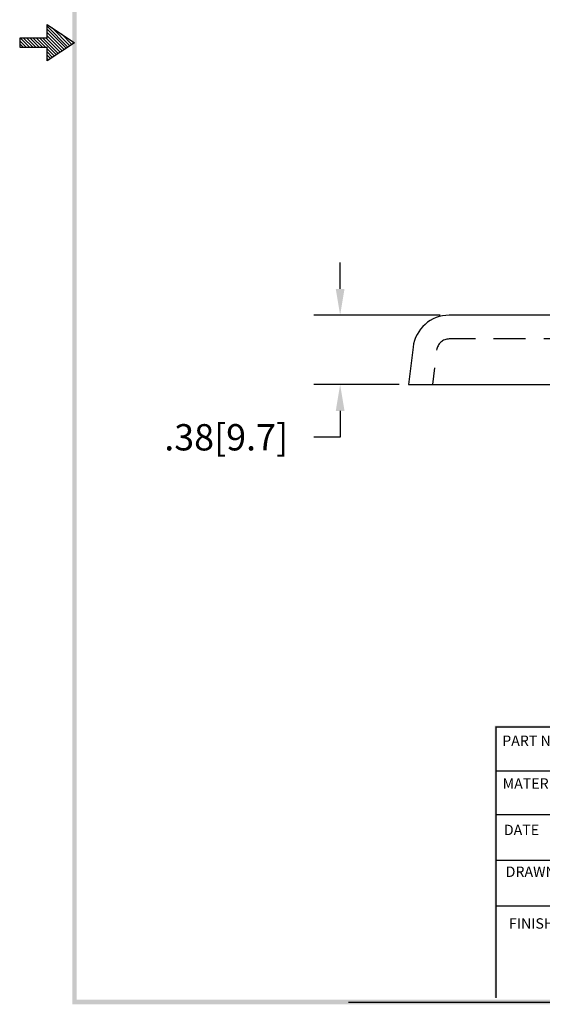
# Model space of a CAD drawing. Extents: x -0.6 to 7.8, y -2 to 8.8.
# Drawn here: x -0.6 to 2.3, y -1.8 to 3.6 of the extents above; entities that cross this region are included whole.
import ezdxf

# ---------------------------------------------------------------- set-up
doc = ezdxf.new("R2010")
doc.units = 0
doc.header["$LTSCALE"] = 0.7
doc.header["$MEASUREMENT"] = 0
doc.linetypes.add('HIDDEN', pattern=[0.375, 0.25, -0.125])
doc.layers.get('0').update_dxf_attribs({"linetype": 'CONTINUOUS'})
doc.layers.get('DEFPOINTS').update_dxf_attribs({"linetype": 'CONTINUOUS'})
for name, color, linetype in [('DIM', 1, 'CONTINUOUS'), ('HIDDEN', 5, 'HIDDEN'), ('OBJ', 3, 'CONTINUOUS')]:
    doc.layers.add(name, color=color, linetype=linetype)
doc.styles.add('BAVWM3$0$STANDARD', font='txt')
doc.dimstyles.get("Standard").update_dxf_attribs({"dimtxt": 0.18, "dimasz": 0.18, "dimexe": 0.18, "dimexo": 0.0625, "dimgap": 0.09, "dimtad": 0, "dimtih": 1, "dimtoh": 1, "dimdec": 4, "dimzin": 0, "dimdsep": 46, "dimtxsty": 'STANDARD', "dimcen": 0.09, "dimadec": 0, "dimazin": 0, "dimtfac": 1, "dimtdec": 4, "dimtofl": 0, "dimtmove": 0, "dimatfit": 3, "dimfxl": 1, "dimtolj": 1, "dimtzin": 0, "dimarcsym": 0})

# ---------------------------------------------------------------- blocks, each defined once
blk = doc.blocks.new('*D4')
at = {"color": 0, "linetype": 'ByBlock'}
for p, q in [((1.2487, 1.6873), (1.2487, 1.8313)), ((1.7964, 1.5433), (1.1047, 1.5433)), ((1.5728, 1.1633), (1.1047, 1.1633)), ((1.2487, 1.0193), (1.2487, 0.8753)), ((1.2487, 0.8753), (1.1047, 0.8753))]:
    blk.add_line(p, q, dxfattribs=at)
for points in [[(1.2247, 1.6873), (1.2727, 1.6873), (1.2487, 1.5433)], [(1.2247, 1.0193), (1.2727, 1.0193), (1.2487, 1.1633)]]:
    blk.add_solid(points, dxfattribs=at)
at = {"layer": 'DEFPOINTS', "color": 0, "linetype": 'ByBlock'}
for p in [(1.8464, 1.5433), (1.2487, 1.1633), (1.6228, 1.1633)]:
    blk.add_point(p, dxfattribs=at)
at = {"color": 0, "linetype": 'ByBlock', "insert": (0.6247, 0.8753), "char_height": 0.144, "attachment_point": 5}
blk.add_mtext('\\A1;.38[9.7]', dxfattribs=at)
blk = doc.blocks.new('BAVWM3')
at = {"color": 7}
for p, q in [((1.4799, 5.9154), (1.4799, 5.9904)), ((1.4799, 5.9904), (1.6299, 5.8904)), ((1.4799, 5.9812), (1.5944, 5.8667)), ((1.4799, 5.9635), (1.5838, 5.8597)), ((1.4799, 5.9459), (1.5731, 5.8526)), ((1.4799, 5.9282), (1.5625, 5.8455)), ((1.5053, 5.9734), (1.605, 5.8738)), ((1.5584, 5.9381), (1.6156, 5.8809)), ((1.4799, 5.9154), (1.3299, 5.9154)), ((1.3299, 5.9154), (1.3299, 5.8654)), ((1.3299, 5.9014), (1.3659, 5.8654)), ((1.3299, 5.8837), (1.3482, 5.8654)), ((1.3336, 5.9154), (1.3836, 5.8654)), ((1.3512, 5.9154), (1.4012, 5.8654)), ((1.3689, 5.9154), (1.4189, 5.8654)), ((1.3866, 5.9154), (1.4366, 5.8654)), ((1.4043, 5.9154), (1.4543, 5.8654)), ((1.4219, 5.9154), (1.4719, 5.8654)), ((1.4396, 5.9154), (1.5307, 5.8243)), ((1.4573, 5.9154), (1.5413, 5.8314)), ((1.475, 5.9154), (1.5519, 5.8385)), ((1.6299, 5.8904), (1.4799, 5.7904)), ((1.6114, 5.9027), (1.6262, 5.888)), ((1.3299, 5.8661), (1.3305, 5.8654)), ((1.3299, 5.8654), (1.4799, 5.8654)), ((1.4799, 5.7904), (1.4799, 5.8654)), ((1.4799, 5.8575), (1.5201, 5.8172)), ((1.4799, 5.8398), (1.5095, 5.8102)), ((1.4799, 5.8221), (1.4989, 5.8031)), ((1.4799, 5.8044), (1.4883, 5.796)), ((3.1299, 0.6404), (9.3799, 0.6404))]:
    blk.add_line(p, q, dxfattribs=at)
for p, q in [((3.9371, 2.1481), (3.9371, 0.6642)), ((3.9371, 2.1481), (3.9371, 1.6642)), ((3.9371, 2.1461), (9.383, 2.1461)), ((3.9371, 1.9061), (9.383, 1.9061)), ((5.1228, 1.6642), (3.9371, 1.6642)), ((5.1228, 1.4142), (3.9371, 1.4142)), ((5.1228, 1.1642), (3.9371, 1.1642))]:
    blk.add_line(p, q)
for points in [[(1.6424, 11.1404), (1.6174, 11.1404), (1.6424, 0.6529), (1.6174, 0.6279)], [(1.6424, 0.6529), (1.6174, 0.6279), (9.3674, 0.6529), (9.3924, 0.6279)]]:
    blk.add_trace(points, dxfattribs=at)
for points in [[(3.9303, 0.6642), (3.9438, 0.6642), (3.9304, 2.1549), (3.9439, 2.1414)], [(3.9303, 2.1529), (3.9438, 2.1394), (9.383, 2.1529), (9.383, 2.1394)]]:
    blk.add_trace(points)
at = {"style": 'BAVWM3$0$STANDARD'}
for s, p in [('PART NAME', (3.9722, 2.0418)), ('MATERIAL', (3.9744, 1.8075)), ('DATE    ', (3.9812, 1.5537)), ('DRAWN BY', (3.9912, 1.325)), ('FINISH', (4.0095, 1.0418))]:
    blk.add_text(s, height=0.05695, dxfattribs=at).set_placement(p)

msp = doc.modelspace()

# ---------------------------------------------------------------- linework, layer by layer
at = {"layer": 'HIDDEN', "color": 7}
for p, q in [((5.227, 1.8174), (1.7842, 1.8174)), ((1.7028, 1.6584), (1.6916, 1.5674))]:
    msp.add_line(p, q, dxfattribs=at)
msp.add_arc((1.7842, 1.7474), 0.07, 90, 173, dxfattribs=at)
at = {"layer": 'OBJ', "color": 7}
for p, q in [((5.227, 1.9474), (1.7842, 1.9474)), ((1.5857, 1.7717), (1.5606, 1.5674)), ((1.5606, 1.5674), (5.4506, 1.5674))]:
    msp.add_line(p, q, dxfattribs=at)
msp.add_arc((1.7842, 1.7474), 0.2, 90, 173, dxfattribs=at)

# ---------------------------------------------------------------- block references
at = {"color": 7}
msp.add_blockref('BAVWM3', (-1.8982, -2.4517), dxfattribs=at)

# ---------------------------------------------------------------- dimensions: what is measured, and where the dimension line sits
at = {"layer": 'DIM', "color": 7}
dim = msp.add_linear_dim(base=(1.1866, 1.5674), p1=(1.7842, 1.9474), p2=(1.5606, 1.5674), angle=90, dimstyle='STANDARD', override={"dimscale": 0.8, "dimdec": 2, "dimzin": 4, "dimatfit": 2}, dxfattribs=at)
dim.commit()
dim.dimension.update_dxf_attribs({"geometry": '*D4', "text_midpoint": (0.5626, 1.2794), "insert": (-0.0622, 0.404)})

doc.saveas('drawing.dxf')
